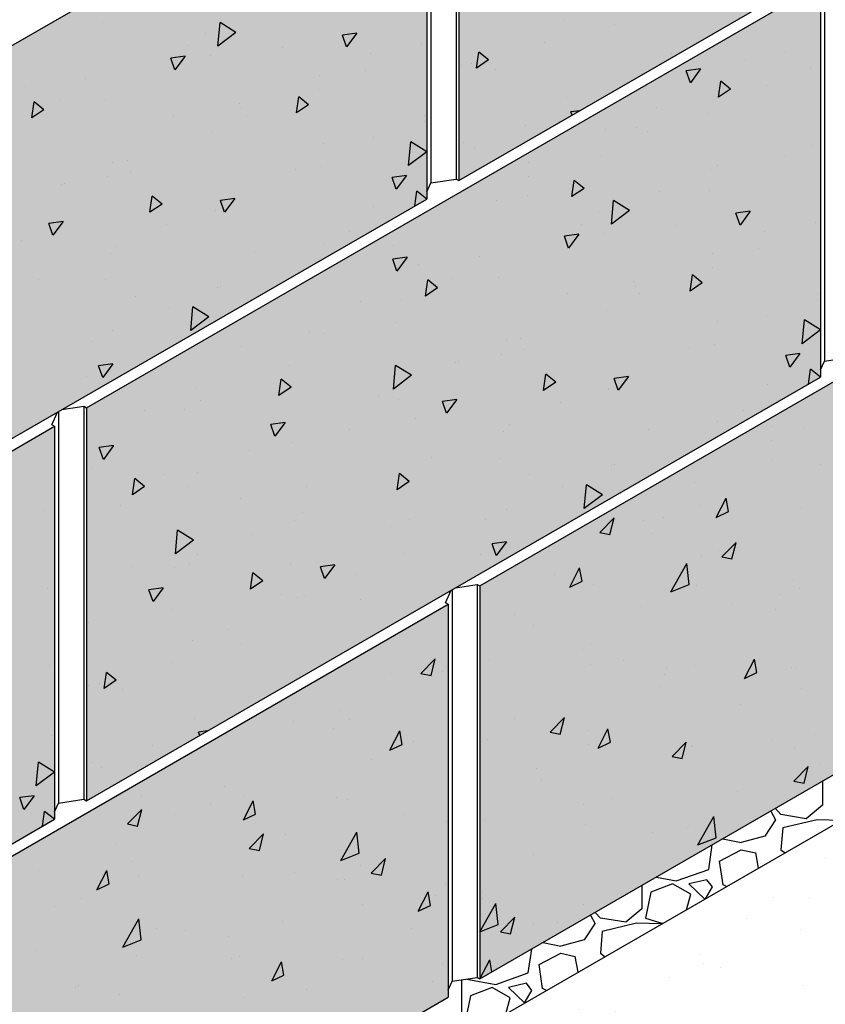
# Model space of a CAD drawing. Extents: x -7170 to 45475, y -18545 to 5974.
# Drawn here: x -5678 to -5338, y 203 to 618 of the extents above; entities that cross this region are included whole.
import ezdxf

# ---------------------------------------------------------------- set-up
doc = ezdxf.new("R2010")
doc.units = 0
doc.header["$LTSCALE"] = 800
doc.header["$MEASUREMENT"] = 0
for name, color, linetype in [('Dtl-Iso-Exs-Grd', 18, 'Continuous'), ('Dtl-Iso-Exs-Grd-Hat', 17, 'Continuous'), ('Dtl-Iso-Lvl-Pad-Hat', 18, 'Continuous'), ('StdII-Blk-SF', 3, 'Continuous'), ('StdII-Blk-SF-Hat', 7, 'Continuous'), ('StdII-Blk-SF-Hat-Sld', 25, 'Continuous')]:
    doc.layers.add(name, color=color, linetype=linetype)

msp = doc.modelspace()

# ---------------------------------------------------------------- hatches: boundary and pattern name
at = {"layer": 'Dtl-Iso-Exs-Grd-Hat'}
h = msp.add_hatch(dxfattribs=at)
h.set_pattern_fill('AR-SAND', color=22, scale=30.48, angle=30, style=0)
h.set_pattern_definition([(67.5, (5422.503, 1025.92), (-31.0276, 49.9013), [0, -46.3296, 0, -51.816, 0, -49.53]), (37.5, (5422.5, 1025.92), (3.7063, 101.46605), [0, -24.9936, 0, -41.7576, 0, -16.002]), (357.5, (5390.036, 1007.176), (82.11606, 47.6089), [0, -15.24, 0, -54.864, 0, -71.628]), (347.5, (5390.036, 1007.176), (65.9753, 68.9809), [0, -7.62, 0, -35.9664, 0, -41.148])])
h.paths.add_polyline_path([(-4211.3, 505.31), (-4531.45, 742.1), (-5824.61, -4.5), (-5504.46, -241.28)])
at = {"layer": 'StdII-Blk-SF-Hat-Sld'}
for points in [[(-5492.72, 716.33), (-5492.72, 550.42), (-5182.9, 729.29), (-5182.9, 895.2)], [(-5816.01, 529.68), (-5816.01, 363.77), (-5506.19, 542.64), (-5506.19, 708.55)], [(-5649.88, 454.51), (-5649.88, 288.6), (-5340.06, 467.47), (-5340.06, 633.38)], [(-5483.76, 379.33), (-5483.76, 213.42), (-5173.94, 392.3), (-5173.94, 558.21)], [(-5973.17, 267.86), (-5973.17, 101.95), (-5663.35, 280.82), (-5663.35, 446.73)], [(-5807.04, 192.68), (-5807.04, 26.77), (-5497.23, 205.65), (-5497.23, 371.56)]]:
    msp.add_hatch(color=256, dxfattribs=at).paths.add_polyline_path(points)

# ---------------------------------------------------------------- linework, layer by layer
at = {"layer": 'Dtl-Iso-Exs-Grd', "color": 41}
msp.add_line((-4531.45, 742.1), (-5824.61, -4.5), dxfattribs=at)
at = {"layer": 'Dtl-Iso-Lvl-Pad-Hat'}
for p, q in [((-5339.19, 296.87), (-5339.19, 286.75)), ((-5361, 284.28), (-5359.01, 280.63)), ((-5356.72, 282.81), (-5359.08, 285.39)), ((-5346.05, 281.06), (-5356.72, 282.81)), ((-5339.19, 286.75), (-5346.05, 281.06)), ((-5359, 280.63), (-5363.58, 273.63)), ((-5341.47, 280.63), (-5355.95, 277.13)), ((-5331.23, 280.35), (-5341.48, 280.63)), ((-5355.96, 277.13), (-5356.72, 267.95)), ((-5381.23, 272.6), (-5373.48, 271.01)), ((-5363.58, 273.63), (-5373.49, 271.01)), ((-5387.2, 259.65), (-5385.69, 270.03)), ((-5382.62, 263.14), (-5373.47, 267.95)), ((-5373.48, 267.95), (-5367.39, 266.64)), ((-5366.2, 260.16), (-5367.39, 266.64)), ((-5356.73, 267.95), (-5354.97, 266.64)), ((-5381.11, 253.09), (-5382.63, 263.14)), ((-5400.91, 254.83), (-5387.2, 259.64)), ((-5409.32, 256.38), (-5400.92, 254.84)), ((-5387.96, 255.28), (-5395.58, 253.53)), ((-5385.67, 252.22), (-5387.96, 255.28)), ((-5415.39, 252.88), (-5415.39, 243.04)), ((-5411.58, 250.03), (-5413.87, 239.11)), ((-5402.44, 253.53), (-5411.58, 250.03)), ((-5394.82, 249.16), (-5402.44, 253.53)), ((-5395.58, 253.53), (-5388.84, 247.09)), ((-5388.56, 247.25), (-5385.67, 252.22)), ((-5379.69, 252.37), (-5381.1, 253.09)), ((-5396.52, 242.65), (-5394.82, 249.16)), ((-5432.92, 239.1), (-5435.11, 241.5)), ((-5415.39, 243.04), (-5422.25, 237.36)), ((-5437.08, 240.36), (-5435.21, 236.92)), ((-5422.25, 237.35), (-5432.92, 239.1)), ((-5417.67, 236.92), (-5432.15, 233.43)), ((-5413.87, 239.1), (-5407.01, 236.92)), ((-5435.2, 236.92), (-5439.78, 229.93)), ((-5432.16, 233.42), (-5432.92, 224.24)), ((-5406.96, 236.63), (-5417.68, 236.92)), ((-5407.01, 236.92), (-5406.45, 236.92)), ((-5457.06, 228.82), (-5449.68, 227.31)), ((-5439.78, 229.93), (-5449.69, 227.3)), ((-5463.4, 215.94), (-5461.93, 226.01)), ((-5458.82, 219.44), (-5449.67, 224.25)), ((-5449.68, 224.25), (-5443.59, 222.93)), ((-5442.35, 216.2), (-5443.59, 222.93)), ((-5432.94, 224.24), (-5430.95, 222.77)), ((-5457.31, 209.38), (-5458.83, 219.44)), ((-5491.59, 213.02), (-5491.59, 199.33)), ((-5489.32, 213.37), (-5477.12, 211.13)), ((-5477.11, 211.13), (-5463.4, 215.94)), ((-5478.64, 209.82), (-5487.78, 206.33)), ((-5471.02, 205.45), (-5478.64, 209.82)), ((-5464.16, 211.57), (-5471.78, 209.82)), ((-5471.78, 209.82), (-5464.92, 203.26)), ((-5464.92, 203.27), (-5461.87, 208.51)), ((-5461.87, 208.51), (-5464.16, 211.57)), ((-5455.63, 208.53), (-5457.3, 209.39)), ((-5487.78, 206.33), (-5490.07, 195.4)), ((-5472.81, 198.61), (-5471.02, 205.45))]:
    msp.add_line(p, q, dxfattribs=at)
at = {"layer": 'StdII-Blk-SF'}
for p, q in [((-5492.72, 550.42), (-5182.9, 729.29)), ((-5493.84, 716.98), (-5493.84, 551.07)), ((-5492.72, 716.33), (-5492.72, 550.42)), ((-5504.47, 714.72), (-5504.47, 549.42)), ((-5816.01, 529.68), (-5506.19, 708.55)), ((-5506.19, 708.55), (-5506.19, 542.64)), ((-5338.34, 639.55), (-5338.34, 474.25)), ((-5649.88, 454.51), (-5340.06, 633.38)), ((-5340.06, 633.38), (-5340.06, 467.47)), ((-5483.76, 379.33), (-5173.94, 558.21)), ((-5506.19, 545.71), (-5504.47, 549.42)), ((-5504.47, 549.43), (-5493.84, 551.07)), ((-5493.84, 551.07), (-5492.72, 550.42)), ((-5816.01, 363.77), (-5506.19, 542.64)), ((-5340.06, 470.54), (-5338.34, 474.25)), ((-5338.34, 474.25), (-5327.72, 475.9)), ((-5649.88, 288.6), (-5340.06, 467.47)), ((-5660.18, 453.74), (-5651.01, 455.16)), ((-5651.01, 455.16), (-5649.88, 454.51)), ((-5651.01, 455.16), (-5651.01, 289.25)), ((-5649.88, 454.51), (-5649.88, 288.6)), ((-5664.47, 447.38), (-5662.01, 452.68)), ((-5661.63, 452.9), (-5661.63, 287.6)), ((-5973.17, 267.86), (-5663.35, 446.73)), ((-5663.35, 446.73), (-5664.47, 447.38)), ((-5663.35, 446.73), (-5663.35, 280.82)), ((-5483.76, 213.42), (-5173.94, 392.3)), ((-5494.06, 378.56), (-5484.88, 379.98)), ((-5484.88, 379.98), (-5483.76, 379.33)), ((-5484.88, 379.98), (-5484.88, 214.07)), ((-5483.76, 379.33), (-5483.76, 213.42)), ((-5498.35, 372.2), (-5495.89, 377.5)), ((-5495.5, 377.73), (-5495.5, 212.43)), ((-5495.5, 377.73), (-5495.5, 212.43)), ((-5807.04, 192.68), (-5497.23, 371.56)), ((-5497.23, 371.56), (-5498.35, 372.2)), ((-5497.23, 371.56), (-5497.23, 205.65)), ((-5663.35, 283.89), (-5661.63, 287.6)), ((-5661.63, 287.6), (-5651.01, 289.25)), ((-5651.01, 289.25), (-5649.88, 288.6)), ((-5973.17, 101.95), (-5663.35, 280.82)), ((-5497.23, 208.71), (-5495.5, 212.43)), ((-5495.5, 212.43), (-5484.88, 214.07)), ((-5484.88, 214.07), (-5483.76, 213.42)), ((-5807.04, 26.77), (-5497.23, 205.65))]:
    msp.add_line(p, q, dxfattribs=at)
at = {"layer": 'StdII-Blk-SF-Hat'}
for p, q in [((-5642.97, 617.07), (-5642.97, 617.07)), ((-5594.43, 607.2), (-5593.48, 617.2)), ((-5586.77, 613), (-5593.48, 617.2)), ((-5448.07, 617.89), (-5448.07, 617.89)), ((-5427.1, 616.28), (-5427.1, 616.28)), ((-5599.81, 612.72), (-5599.81, 612.72)), ((-5586.77, 613), (-5594.43, 607.2)), ((-5535.79, 612.67), (-5541.82, 611.86)), ((-5540.08, 606.86), (-5541.82, 611.86)), ((-5535.79, 612.67), (-5540.08, 606.86)), ((-5539.08, 611.75), (-5539.08, 611.75)), ((-5606.88, 607.26), (-5606.88, 607.26)), ((-5508.29, 607.71), (-5508.29, 607.71)), ((-5456.59, 608.68), (-5456.59, 608.68)), ((-5608.22, 602.96), (-5614.26, 602.15)), ((-5608.22, 602.96), (-5612.51, 597.14)), ((-5597.66, 603.09), (-5597.66, 603.09)), ((-5566.93, 606.8), (-5566.93, 606.8)), ((-5529.97, 604.16), (-5529.97, 604.16)), ((-5485.27, 597.85), (-5484.27, 604.66)), ((-5480.12, 601.34), (-5484.27, 604.66)), ((-5402.76, 603.9), (-5402.76, 603.9)), ((-5354.75, 604.48), (-5354.75, 604.48)), ((-5612.51, 597.14), (-5614.26, 602.15)), ((-5491.62, 599.12), (-5491.62, 599.12)), ((-5487.36, 599.8), (-5487.36, 599.8)), ((-5480.12, 601.34), (-5485.27, 597.85)), ((-5371.57, 601.62), (-5371.57, 601.62)), ((-5551.55, 594.98), (-5551.55, 594.98)), ((-5532.18, 597), (-5532.18, 597)), ((-5477.37, 597.21), (-5477.37, 597.21)), ((-5390.64, 597.57), (-5396.67, 596.76)), ((-5394.93, 591.76), (-5396.67, 596.76)), ((-5390.64, 597.57), (-5394.93, 591.76)), ((-5344.26, 597.6), (-5344.26, 597.6)), ((-5675.76, 590.34), (-5675.76, 590.34)), ((-5650.09, 593.66), (-5650.09, 593.66)), ((-5383.13, 585.59), (-5382.13, 592.41)), ((-5377.98, 589.09), (-5382.13, 592.41)), ((-5362.75, 590.39), (-5362.75, 590.39)), ((-5551.83, 588.94), (-5551.83, 588.94)), ((-5377.98, 589.09), (-5383.13, 585.59)), ((-5672.92, 576.87), (-5671.93, 583.69)), ((-5667.77, 580.37), (-5671.93, 583.69)), ((-5661.32, 584.1), (-5661.32, 584.1)), ((-5641.92, 584.54), (-5641.92, 584.54)), ((-5585.1, 582.93), (-5585.1, 582.93)), ((-5561.22, 578.98), (-5560.22, 585.8)), ((-5556.06, 582.48), (-5561.22, 578.98)), ((-5556.06, 582.48), (-5560.22, 585.8)), ((-5447.03, 585.36), (-5447.03, 585.36)), ((-5667.77, 580.37), (-5672.92, 576.87)), ((-5612.95, 577.98), (-5612.95, 577.98)), ((-5584.2, 581.09), (-5584.2, 581.09)), ((-5582.46, 577.94), (-5582.46, 577.94)), ((-5507.29, 577.99), (-5507.29, 577.99)), ((-5441.6, 579.93), (-5445.35, 579.43)), ((-5444.87, 578.05), (-5445.35, 579.43)), ((-5409.2, 581.32), (-5409.2, 581.32)), ((-5387.8, 578.83), (-5387.8, 578.83)), ((-5507.24, 575.17), (-5507.24, 575.17)), ((-5464.68, 573.63), (-5464.68, 573.63)), ((-5596.61, 570.55), (-5596.61, 570.55)), ((-5430.78, 572.14), (-5430.78, 572.14)), ((-5417.59, 572.8), (-5417.59, 572.8)), ((-5413.03, 571.33), (-5413.03, 571.33)), ((-5549.77, 566.1), (-5549.77, 566.1)), ((-5528.87, 568.81), (-5528.87, 568.81)), ((-5513.86, 556.75), (-5512.9, 566.75)), ((-5506.19, 562.55), (-5512.9, 566.75)), ((-5490.57, 566.59), (-5490.57, 566.59)), ((-5506.19, 562.55), (-5513.86, 556.75)), ((-5486.26, 564.45), (-5486.26, 564.45)), ((-5343.21, 565.07), (-5343.21, 565.07)), ((-5638.65, 557.93), (-5638.65, 557.93)), ((-5632.73, 558.87), (-5632.73, 558.87)), ((-5463.43, 558.26), (-5463.43, 558.26)), ((-5432.58, 560.45), (-5432.58, 560.45)), ((-5354.78, 560.44), (-5354.78, 560.44)), ((-5631.12, 554.12), (-5631.12, 554.12)), ((-5561.52, 554.92), (-5561.52, 554.92)), ((-5550.78, 556.41), (-5550.78, 556.41)), ((-5386.52, 555.15), (-5386.52, 555.15)), ((-5383.41, 556.61), (-5383.41, 556.61)), ((-5660.23, 548.75), (-5660.23, 548.75)), ((-5658.97, 549.17), (-5658.97, 549.17)), ((-5640.87, 552.01), (-5640.87, 552.01)), ((-5514.81, 552.6), (-5520.85, 551.79)), ((-5519.1, 546.78), (-5520.85, 551.79)), ((-5514.81, 552.6), (-5519.1, 546.78)), ((-5463.3, 552.27), (-5463.3, 552.27)), ((-5444.96, 543.65), (-5443.97, 550.46)), ((-5439.81, 547.14), (-5443.97, 550.46)), ((-5511.26, 539.71), (-5510.35, 545.96)), ((-5506.19, 542.64), (-5510.35, 545.96)), ((-5439.81, 547.14), (-5444.96, 543.65)), ((-5408.1, 545.97), (-5408.1, 545.97)), ((-5386.75, 546.3), (-5386.75, 546.3)), ((-5623.05, 537.04), (-5622.05, 543.85)), ((-5617.9, 540.53), (-5623.05, 537.04)), ((-5617.9, 540.53), (-5622.05, 543.85)), ((-5587.25, 542.88), (-5593.28, 542.07)), ((-5591.53, 537.07), (-5593.28, 542.07)), ((-5587.25, 542.88), (-5591.53, 537.07)), ((-5506.19, 542.64), (-5506.19, 542.64)), ((-5506.19, 542.64), (-5506.19, 542.64)), ((-5476.84, 541.9), (-5476.84, 541.9)), ((-5463.61, 543.99), (-5463.61, 543.99)), ((-5428.31, 532.03), (-5427.36, 542.03)), ((-5420.64, 537.83), (-5427.36, 542.03)), ((-5595.79, 537.29), (-5595.79, 537.29)), ((-5595.56, 538.02), (-5595.56, 538.02)), ((-5528.62, 539.66), (-5528.62, 539.66)), ((-5433.68, 537.55), (-5433.68, 537.55)), ((-5420.64, 537.83), (-5428.31, 532.03)), ((-5369.66, 537.5), (-5375.7, 536.69)), ((-5373.95, 531.68), (-5375.7, 536.69)), ((-5369.66, 537.5), (-5373.95, 531.68)), ((-5372.96, 536.58), (-5372.96, 536.58)), ((-5659.68, 533.17), (-5665.72, 532.36)), ((-5663.97, 527.35), (-5665.72, 532.36)), ((-5659.68, 533.17), (-5663.97, 527.35)), ((-5440.75, 532.09), (-5440.75, 532.09)), ((-5342.16, 532.54), (-5342.16, 532.54)), ((-5615.97, 531.77), (-5615.97, 531.77)), ((-5538.84, 528.75), (-5538.84, 528.75)), ((-5431.53, 527.91), (-5431.53, 527.91)), ((-5400.8, 531.63), (-5400.8, 531.63)), ((-5363.84, 528.99), (-5363.84, 528.99)), ((-5677.15, 525.3), (-5677.15, 525.3)), ((-5549.74, 523.87), (-5549.74, 523.87)), ((-5442.1, 527.79), (-5448.13, 526.98)), ((-5446.39, 521.97), (-5448.13, 526.98)), ((-5442.1, 527.79), (-5446.39, 521.97)), ((-5637.55, 522.59), (-5637.55, 522.59)), ((-5578.9, 520.59), (-5578.9, 520.59)), ((-5520.39, 523.13), (-5520.39, 523.13)), ((-5385.42, 519.81), (-5385.42, 519.81)), ((-5366.05, 521.82), (-5366.05, 521.82)), ((-5639.82, 519.47), (-5639.82, 519.47)), ((-5514.53, 518.07), (-5520.57, 517.26)), ((-5518.82, 512.26), (-5520.57, 517.26)), ((-5514.53, 518.07), (-5518.82, 512.26)), ((-5483.96, 518.48), (-5483.96, 518.48)), ((-5509.63, 515.17), (-5509.63, 515.17)), ((-5385.71, 513.77), (-5385.71, 513.77)), ((-5670.2, 508.7), (-5670.2, 508.7)), ((-5641.82, 508.47), (-5641.82, 508.47)), ((-5506.8, 501.7), (-5505.8, 508.52)), ((-5501.65, 505.2), (-5505.8, 508.52)), ((-5495.2, 508.93), (-5495.2, 508.93)), ((-5475.8, 509.37), (-5475.8, 509.37)), ((-5418.98, 507.76), (-5418.98, 507.76)), ((-5395.09, 503.81), (-5394.09, 510.63)), ((-5389.94, 507.31), (-5395.09, 503.81)), ((-5389.94, 507.31), (-5394.09, 510.63)), ((-5594.51, 505.49), (-5594.51, 505.49)), ((-5593.29, 505.6), (-5593.29, 505.6)), ((-5501.65, 505.2), (-5506.8, 501.7)), ((-5418.07, 505.92), (-5418.07, 505.92)), ((-5629.17, 501.53), (-5629.17, 501.53)), ((-5534.24, 499.42), (-5534.24, 499.42)), ((-5516.78, 499.75), (-5516.78, 499.75)), ((-5446.82, 502.81), (-5446.82, 502.81)), ((-5416.33, 502.76), (-5416.33, 502.76)), ((-5341.16, 502.82), (-5341.16, 502.82)), ((-5341.11, 500), (-5341.11, 500)), ((-5614.87, 496.42), (-5614.87, 496.42)), ((-5605.86, 487.15), (-5604.91, 497.16)), ((-5598.2, 492.95), (-5604.91, 497.16)), ((-5430.48, 495.38), (-5430.48, 495.38)), ((-5598.2, 492.95), (-5605.86, 487.15)), ((-5519.34, 490.6), (-5519.34, 490.6)), ((-5383.65, 490.93), (-5383.65, 490.93)), ((-5362.74, 493.64), (-5362.74, 493.64)), ((-5347.73, 481.58), (-5346.78, 491.58)), ((-5340.06, 487.38), (-5346.78, 491.58)), ((-5638.78, 486.94), (-5638.78, 486.94)), ((-5555.65, 486.36), (-5555.65, 486.36)), ((-5340.06, 487.38), (-5347.73, 481.58)), ((-5647.52, 482.53), (-5647.52, 482.53)), ((-5549.43, 485.86), (-5549.43, 485.86)), ((-5472.52, 482.76), (-5472.52, 482.76)), ((-5466.61, 483.7), (-5466.61, 483.7)), ((-5584.51, 480.36), (-5584.51, 480.36)), ((-5465, 478.94), (-5465, 478.94)), ((-5395.39, 479.75), (-5395.39, 479.75)), ((-5384.66, 481.23), (-5384.66, 481.23)), ((-5492.84, 474), (-5492.84, 474)), ((-5474.75, 476.83), (-5474.75, 476.83)), ((-5348.69, 477.42), (-5354.72, 476.61)), ((-5352.97, 471.61), (-5354.72, 476.61)), ((-5348.69, 477.42), (-5352.97, 471.61)), ((-5638.71, 473.09), (-5644.74, 472.28)), ((-5642.99, 467.28), (-5644.74, 472.28)), ((-5638.71, 473.09), (-5642.99, 467.28)), ((-5564.12, 472.21), (-5564.12, 472.21)), ((-5520.32, 462.43), (-5519.36, 472.43)), ((-5512.65, 468.23), (-5519.36, 472.43)), ((-5494.1, 473.58), (-5494.1, 473.58)), ((-5345.13, 464.54), (-5344.22, 470.79)), ((-5340.06, 467.47), (-5344.22, 470.79)), ((-5649.83, 467.75), (-5649.83, 467.75)), ((-5568.64, 459.75), (-5567.64, 466.57)), ((-5563.48, 463.25), (-5567.64, 466.57)), ((-5512.65, 468.23), (-5520.32, 462.43)), ((-5456.93, 461.86), (-5455.93, 468.68)), ((-5451.77, 465.36), (-5455.93, 468.68)), ((-5421.12, 467.71), (-5427.16, 466.9)), ((-5425.41, 461.89), (-5427.16, 466.9)), ((-5421.12, 467.71), (-5425.41, 461.89)), ((-5340.06, 467.47), (-5340.06, 467.47)), ((-5340.06, 467.47), (-5340.06, 467.47)), ((-5603.88, 462.71), (-5603.88, 462.71)), ((-5563.48, 463.25), (-5568.64, 459.75)), ((-5516.88, 464.64), (-5516.88, 464.64)), ((-5451.77, 465.36), (-5456.93, 461.86)), ((-5429.67, 462.11), (-5429.67, 462.11)), ((-5429.43, 462.85), (-5429.43, 462.85)), ((-5362.5, 464.48), (-5362.5, 464.48)), ((-5634.79, 461.3), (-5634.79, 461.3)), ((-5601.67, 457.54), (-5601.67, 457.54)), ((-5526.75, 459.69), (-5526.75, 459.69)), ((-5518.29, 458.07), (-5518.29, 458.07)), ((-5493.56, 458), (-5499.59, 457.19)), ((-5493.56, 458), (-5497.85, 452.18)), ((-5625.46, 453.53), (-5625.46, 453.53)), ((-5608.38, 453.66), (-5608.38, 453.66)), ((-5497.85, 452.18), (-5499.59, 457.19)), ((-5449.84, 456.59), (-5449.84, 456.59)), ((-5372.72, 453.58), (-5372.72, 453.58)), ((-5511.02, 450.13), (-5511.02, 450.13)), ((-5565.99, 448.28), (-5572.03, 447.47)), ((-5570.28, 442.47), (-5572.03, 447.47)), ((-5565.99, 448.28), (-5570.28, 442.47)), ((-5567.16, 445.58), (-5567.16, 445.58)), ((-5538.86, 445.18), (-5538.86, 445.18)), ((-5471.42, 447.41), (-5471.42, 447.41)), ((-5412.77, 445.42), (-5412.77, 445.42)), ((-5383.61, 448.7), (-5383.61, 448.7)), ((-5360.39, 446.66), (-5360.39, 446.66)), ((-5346.98, 445.79), (-5346.98, 445.79)), ((-5668.59, 443.48), (-5668.59, 443.48)), ((-5473.7, 444.3), (-5473.7, 444.3)), ((-5638.43, 438.57), (-5644.47, 437.76)), ((-5642.72, 432.75), (-5644.47, 437.76)), ((-5638.43, 438.57), (-5642.72, 432.75)), ((-5581.2, 436.54), (-5581.2, 436.54)), ((-5563.07, 439.68), (-5563.07, 439.68)), ((-5360.52, 440.52), (-5360.52, 440.52)), ((-5504.07, 433.53), (-5504.07, 433.53)), ((-5475.69, 433.3), (-5475.69, 433.3)), ((-5360.21, 432.6), (-5360.21, 432.6)), ((-5647.69, 428.72), (-5647.69, 428.72)), ((-5428.39, 430.31), (-5428.39, 430.31)), ((-5427.16, 430.42), (-5427.16, 430.42)), ((-5339.86, 430.59), (-5339.86, 430.59)), ((-5630.47, 417.81), (-5629.47, 424.62)), ((-5625.32, 421.3), (-5629.47, 424.62)), ((-5617.44, 426.51), (-5617.44, 426.51)), ((-5602.78, 427.36), (-5602.78, 427.36)), ((-5518.76, 419.92), (-5517.76, 426.73)), ((-5513.61, 423.41), (-5517.76, 426.73)), ((-5517.24, 425.53), (-5517.24, 425.53)), ((-5463.05, 426.36), (-5463.05, 426.36)), ((-5625.32, 421.3), (-5630.47, 417.81)), ((-5607.33, 421.13), (-5607.33, 421.13)), ((-5557.04, 421.31), (-5557.04, 421.31)), ((-5513.61, 423.41), (-5518.76, 419.92)), ((-5448.74, 421.25), (-5448.74, 421.25)), ((-5439.74, 411.98), (-5438.79, 421.99)), ((-5432.07, 417.78), (-5438.79, 421.99)), ((-5393.04, 422.85), (-5393.04, 422.85)), ((-5584.88, 416.37), (-5584.88, 416.37)), ((-5432.07, 417.78), (-5439.74, 411.98)), ((-5384.01, 408.27), (-5379.85, 416.39)), ((-5378.86, 410.73), (-5379.85, 416.39)), ((-5635.43, 413.47), (-5635.43, 413.47)), ((-5472.65, 411.77), (-5472.65, 411.77)), ((-5391.24, 413.23), (-5391.24, 413.23)), ((-5348.03, 412.05), (-5348.03, 412.05)), ((-5667.54, 410.95), (-5667.54, 410.95)), ((-5558.52, 410.37), (-5558.52, 410.37)), ((-5481.39, 407.36), (-5481.39, 407.36)), ((-5433.18, 401.93), (-5427.15, 408.09)), ((-5428.89, 401.06), (-5427.15, 408.09)), ((-5406.23, 408.27), (-5406.23, 408.27)), ((-5384.01, 408.27), (-5378.86, 410.73)), ((-5562.02, 407.14), (-5562.02, 407.14)), ((-5521.71, 404.48), (-5521.71, 404.48)), ((-5513.33, 407.3), (-5513.33, 407.3)), ((-5414.62, 407.11), (-5414.62, 407.11)), ((-5612.32, 392.83), (-5611.37, 402.84)), ((-5604.66, 398.63), (-5611.37, 402.84)), ((-5580.1, 401.19), (-5580.1, 401.19)), ((-5433.18, 401.93), (-5428.89, 401.06)), ((-5410.79, 401.53), (-5410.79, 401.53)), ((-5604.66, 398.63), (-5612.32, 392.83)), ((-5472.58, 397.92), (-5478.62, 397.11)), ((-5476.87, 392.1), (-5478.62, 397.11)), ((-5472.58, 397.92), (-5476.87, 392.11)), ((-5381.72, 391.56), (-5375.69, 397.72)), ((-5377.43, 390.69), (-5375.69, 397.72)), ((-5603.06, 392.5), (-5603.06, 392.5)), ((-5516.2, 393), (-5516.2, 393)), ((-5483.71, 392.58), (-5483.71, 392.58)), ((-5390.14, 391.6), (-5390.14, 391.6)), ((-5383.07, 394.31), (-5383.07, 394.31)), ((-5381.72, 391.56), (-5377.43, 390.69)), ((-5630.91, 387.55), (-5630.91, 387.55)), ((-5612.75, 387.3), (-5612.75, 387.3)), ((-5606.28, 388.6), (-5606.28, 388.6)), ((-5563.6, 388.24), (-5563.6, 388.24)), ((-5545.02, 388.21), (-5551.05, 387.4)), ((-5549.31, 382.39), (-5551.05, 387.4)), ((-5545.02, 388.21), (-5549.31, 382.39)), ((-5445.84, 378.82), (-5441.69, 386.94)), ((-5440.69, 381.27), (-5441.69, 386.94)), ((-5403.18, 376.82), (-5396.46, 388.78)), ((-5395.51, 379.88), (-5396.46, 388.78)), ((-5580.6, 377.97), (-5579.6, 384.78)), ((-5575.44, 381.47), (-5579.6, 384.78)), ((-5535.84, 384.2), (-5535.84, 384.2)), ((-5452.25, 383.95), (-5452.25, 383.95)), ((-5666.5, 378.42), (-5666.5, 378.42)), ((-5617.45, 378.49), (-5623.49, 377.68)), ((-5617.45, 378.49), (-5621.74, 372.68)), ((-5575.44, 381.47), (-5580.6, 377.97)), ((-5478.51, 382.14), (-5478.51, 382.14)), ((-5445.84, 378.82), (-5440.69, 381.27)), ((-5436.02, 379.91), (-5436.02, 379.91)), ((-5403.18, 376.82), (-5395.51, 379.88)), ((-5392.29, 379.48), (-5392.29, 379.48)), ((-5351.3, 381.66), (-5351.3, 381.66)), ((-5349.07, 378.3), (-5349.07, 378.3)), ((-5621.74, 372.68), (-5623.49, 377.68)), ((-5567.73, 375.67), (-5567.73, 375.67)), ((-5560.97, 374.61), (-5560.97, 374.61)), ((-5557.42, 375.02), (-5557.42, 375.02)), ((-5357.21, 375.77), (-5357.21, 375.77)), ((-5533.98, 373.51), (-5533.98, 373.51)), ((-5415.72, 370.49), (-5415.72, 370.49)), ((-5377, 372.04), (-5377, 372.04)), ((-5649.83, 369.83), (-5649.83, 369.83)), ((-5613.88, 369.17), (-5613.88, 369.17)), ((-5469.07, 367.39), (-5469.07, 367.39)), ((-5358.82, 369.16), (-5358.82, 369.16)), ((-5649.08, 363.68), (-5649.08, 363.68)), ((-5461.07, 362.54), (-5461.07, 362.54)), ((-5590.07, 361.13), (-5590.07, 361.13)), ((-5512.32, 360.92), (-5512.32, 360.92)), ((-5605.24, 356.07), (-5605.24, 356.07)), ((-5584.26, 354.45), (-5584.26, 354.45)), ((-5437.3, 354.75), (-5437.3, 354.75)), ((-5440.41, 352.61), (-5440.41, 352.61)), ((-5665.45, 345.88), (-5665.45, 345.88)), ((-5613.75, 346.85), (-5613.75, 346.85)), ((-5508.68, 342.39), (-5502.64, 348.55)), ((-5504.39, 341.53), (-5502.64, 348.55)), ((-5479.56, 348.4), (-5479.56, 348.4)), ((-5437.07, 346.17), (-5437.07, 346.17)), ((-5423.02, 347.71), (-5423.02, 347.71)), ((-5393.34, 345.74), (-5393.34, 345.74)), ((-5372.05, 340.3), (-5367.89, 348.42)), ((-5366.89, 342.76), (-5367.89, 348.42)), ((-5352.4, 345.05), (-5352.4, 345.05)), ((-5642.43, 336.02), (-5641.44, 342.84)), ((-5637.28, 339.52), (-5641.44, 342.84)), ((-5559.92, 342.08), (-5559.92, 342.08)), ((-5521.65, 342.37), (-5521.65, 342.37)), ((-5508.68, 342.39), (-5504.39, 341.53)), ((-5499.42, 343.25), (-5499.42, 343.25)), ((-5405.75, 341.95), (-5405.75, 341.95)), ((-5404.84, 344.83), (-5404.84, 344.83)), ((-5372.05, 340.3), (-5366.89, 342.76)), ((-5350.12, 344.56), (-5350.12, 344.56)), ((-5648.78, 337.3), (-5648.78, 337.3)), ((-5644.52, 337.98), (-5644.52, 337.98)), ((-5637.28, 339.52), (-5642.43, 336.02)), ((-5407.49, 336.78), (-5407.49, 336.78)), ((-5634.54, 335.39), (-5634.54, 335.39)), ((-5348.13, 335.86), (-5348.13, 335.86)), ((-5373.98, 329.3), (-5373.98, 329.3)), ((-5543.23, 326.63), (-5543.23, 326.63)), ((-5604.19, 323.53), (-5604.19, 323.53)), ((-5562.6, 321.93), (-5562.6, 321.93)), ((-5538.73, 322.79), (-5538.73, 322.79)), ((-5469.04, 323.39), (-5469.04, 323.39)), ((-5454.16, 317.63), (-5448.12, 323.79)), ((-5450.86, 320.51), (-5450.86, 320.51)), ((-5449.87, 316.76), (-5448.12, 323.79)), ((-5664.45, 316.17), (-5664.45, 316.17)), ((-5598.76, 318.11), (-5602.51, 317.61)), ((-5602.03, 316.22), (-5602.51, 317.61)), ((-5545.44, 318.92), (-5545.44, 318.92)), ((-5521.79, 309.99), (-5517.64, 318.1)), ((-5516.64, 312.44), (-5517.64, 318.1)), ((-5454.16, 317.63), (-5449.87, 316.76)), ((-5438.4, 318.13), (-5438.4, 318.13)), ((-5433.88, 310.85), (-5429.73, 318.97)), ((-5428.73, 313.3), (-5429.73, 318.97)), ((-5342.43, 316.5), (-5342.43, 316.5)), ((-5664.4, 313.35), (-5664.4, 313.35)), ((-5621.84, 311.81), (-5621.84, 311.81)), ((-5521.79, 309.99), (-5516.64, 312.44)), ((-5511.68, 313.83), (-5511.68, 313.83)), ((-5480.61, 314.65), (-5480.61, 314.65)), ((-5438.11, 312.42), (-5438.11, 312.42)), ((-5433.88, 310.85), (-5428.73, 313.3)), ((-5402.7, 307.26), (-5396.66, 313.42)), ((-5398.41, 306.4), (-5396.66, 313.42)), ((-5394.39, 312), (-5394.39, 312)), ((-5360.77, 314.32), (-5360.77, 314.32)), ((-5394.15, 311.53), (-5394.15, 311.53)), ((-5351.17, 310.82), (-5351.17, 310.82)), ((-5671.02, 294.93), (-5670.07, 304.93)), ((-5663.35, 300.73), (-5670.07, 304.93)), ((-5647.73, 304.76), (-5647.73, 304.76)), ((-5529.67, 306.1), (-5529.67, 306.1)), ((-5402.7, 307.26), (-5398.41, 306.4)), ((-5340.11, 304.39), (-5340.11, 304.39)), ((-5663.35, 300.73), (-5671.02, 294.93)), ((-5643.42, 302.63), (-5643.42, 302.63)), ((-5459.98, 302.39), (-5459.98, 302.39)), ((-5351.24, 296.89), (-5345.2, 303.05)), ((-5346.95, 296.03), (-5345.2, 303.05)), ((-5457.77, 297.79), (-5457.77, 297.79)), ((-5351.24, 296.89), (-5346.95, 296.03)), ((-5591.46, 294.6), (-5591.46, 294.6)), ((-5375.08, 292.69), (-5375.08, 292.69)), ((-5671.97, 290.77), (-5678.01, 289.96)), ((-5676.26, 284.96), (-5678.01, 289.96)), ((-5671.97, 290.77), (-5676.26, 284.96)), ((-5626.72, 290.65), (-5626.72, 290.65)), ((-5597.68, 286.92), (-5597.68, 286.92)), ((-5583.63, 280.53), (-5579.47, 288.65)), ((-5582.99, 290.23), (-5582.99, 290.23)), ((-5578.47, 282.99), (-5579.47, 288.65)), ((-5544.33, 290.02), (-5544.33, 290.02)), ((-5539.78, 289.05), (-5539.78, 289.05)), ((-5497.28, 286.82), (-5497.28, 286.82)), ((-5440.17, 287.21), (-5440.17, 287.21)), ((-5428.43, 289.59), (-5428.43, 289.59)), ((-5668.42, 277.89), (-5667.51, 284.14)), ((-5663.35, 280.82), (-5667.51, 284.14)), ((-5632.58, 278.83), (-5626.54, 284.99)), ((-5628.29, 277.97), (-5626.54, 284.99)), ((-5612.87, 282.94), (-5612.87, 282.94)), ((-5583.63, 280.53), (-5578.47, 282.99)), ((-5516.2, 282.69), (-5516.2, 282.69)), ((-5663.35, 280.82), (-5663.35, 280.82)), ((-5663.35, 280.82), (-5663.35, 280.82)), ((-5632.58, 278.83), (-5628.29, 277.97)), ((-5498.03, 279.81), (-5498.03, 279.81)), ((-5481.66, 280.91), (-5481.66, 280.91)), ((-5439.16, 278.68), (-5439.16, 278.68)), ((-5391.75, 269.98), (-5385.03, 281.93)), ((-5384.08, 273.03), (-5385.03, 281.93)), ((-5581.12, 268.46), (-5575.08, 274.63)), ((-5576.83, 267.6), (-5575.08, 274.63)), ((-5542.45, 263.46), (-5535.74, 275.42)), ((-5534.79, 266.51), (-5535.74, 275.42)), ((-5411.05, 275.33), (-5411.05, 275.33)), ((-5396.66, 276.95), (-5396.66, 276.95)), ((-5395.43, 278.25), (-5395.43, 278.25)), ((-5637.48, 270.27), (-5637.48, 270.27)), ((-5565.91, 274.28), (-5565.91, 274.28)), ((-5391.75, 269.98), (-5384.08, 273.03)), ((-5581.12, 268.46), (-5576.83, 267.6)), ((-5579.95, 267.11), (-5579.95, 267.11)), ((-5542.45, 263.46), (-5534.79, 266.51)), ((-5630.33, 263.11), (-5630.33, 263.11)), ((-5529.66, 258.1), (-5523.62, 264.26)), ((-5525.37, 257.23), (-5523.62, 264.26)), ((-5461.08, 265.78), (-5461.08, 265.78)), ((-5670.27, 259.14), (-5670.27, 259.14)), ((-5645.46, 251.08), (-5641.31, 259.2)), ((-5640.31, 253.53), (-5641.31, 259.2)), ((-5562.22, 258.36), (-5562.22, 258.36)), ((-5534.36, 261.48), (-5534.36, 261.48)), ((-5529.66, 258.1), (-5525.37, 257.23)), ((-5627.77, 256.91), (-5627.77, 256.91)), ((-5584.04, 256.48), (-5584.04, 256.48)), ((-5544.05, 255.48), (-5544.05, 255.48)), ((-5540.83, 255.3), (-5540.83, 255.3)), ((-5645.46, 251.08), (-5640.31, 253.53)), ((-5509.83, 242.01), (-5505.67, 250.13)), ((-5504.68, 244.47), (-5505.67, 250.13)), ((-5498.33, 253.07), (-5498.33, 253.07)), ((-5482.66, 250.04), (-5482.66, 250.04)), ((-5651.91, 247.37), (-5651.91, 247.37)), ((-5502.59, 248.83), (-5502.59, 248.83)), ((-5483.76, 233.33), (-5477.04, 245.29)), ((-5482.71, 247.17), (-5482.71, 247.17)), ((-5476.09, 236.39), (-5477.04, 245.29)), ((-5663.15, 243.94), (-5663.15, 243.94)), ((-5533.23, 244.65), (-5533.23, 244.65)), ((-5509.83, 242.01), (-5504.68, 244.47)), ((-5440.21, 244.94), (-5440.21, 244.94)), ((-5634.46, 226.82), (-5627.75, 238.77)), ((-5626.79, 229.87), (-5627.75, 238.77)), ((-5567.01, 237.66), (-5567.01, 237.66)), ((-5475.13, 233.33), (-5469.1, 239.49)), ((-5470.85, 232.47), (-5469.1, 239.49)), ((-5451.11, 237.24), (-5451.11, 237.24)), ((-5620.36, 234.57), (-5620.36, 234.57)), ((-5608.25, 234.04), (-5608.25, 234.04)), ((-5512.57, 234.72), (-5512.57, 234.72)), ((-5483.76, 233.33), (-5476.09, 236.39)), ((-5475.13, 233.33), (-5470.85, 232.47)), ((-5461.32, 236.34), (-5461.32, 236.34)), ((-5634.46, 226.82), (-5626.79, 229.87)), ((-5590.07, 231.16), (-5590.07, 231.16)), ((-5671.31, 225.4), (-5671.31, 225.4)), ((-5630.22, 228.12), (-5630.22, 228.12)), ((-5628.82, 223.17), (-5628.82, 223.17)), ((-5588.59, 221.92), (-5588.59, 221.92)), ((-5585.09, 222.74), (-5585.09, 222.74)), ((-5571.67, 212.56), (-5567.51, 220.68)), ((-5566.51, 215.01), (-5567.51, 220.68)), ((-5541.87, 221.56), (-5541.87, 221.56)), ((-5533.36, 222.18), (-5533.36, 222.18)), ((-5483.76, 213.42), (-5479.6, 221.54)), ((-5478.69, 216.35), (-5479.6, 221.54)), ((-5499.38, 219.33), (-5499.38, 219.33)), ((-5571.67, 212.56), (-5566.51, 215.01)), ((-5503.69, 212.22), (-5503.69, 212.22)), ((-5483.76, 213.42), (-5483.76, 213.42)), ((-5483.76, 213.42), (-5483.76, 213.42)), ((-5654.27, 209.71), (-5654.27, 209.71)), ((-5653.01, 210.75), (-5653.01, 210.75)), ((-5557.04, 209.12), (-5557.04, 209.12)), ((-5636.09, 206.83), (-5636.09, 206.83)), ((-5583.51, 205.66), (-5583.51, 205.66))]:
    msp.add_line(p, q, dxfattribs=at)

doc.saveas('drawing.dxf')
